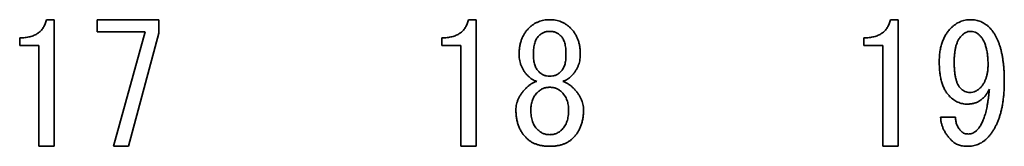
# Model space of a CAD drawing. Units: millimetres. Extents: x 28 to 406, y 69 to 280.
# Drawn here: x 303 to 314, y 89 to 90 of the extents above; entities that cross this region are included whole.
import ezdxf

# ---------------------------------------------------------------- set-up
doc = ezdxf.new("R2010")
doc.units = ezdxf.units.MM

msp = doc.modelspace()

# ---------------------------------------------------------------- linework, layer by layer
at = {"color": 7, "linetype": 'Continuous', "lineweight": 35}
for p, q in [((303.05763, 90.41587), (303.15012, 90.41587)), ((303.15012, 90.41587), (303.15012, 88.91344)), ((303.65883, 90.26999), (303.65883, 90.41587)), ((303.65883, 90.41587), (304.39106, 90.41587)), ((304.39106, 90.41587), (304.39106, 90.25401)), ((308.05763, 90.41587), (308.15012, 90.41587)), ((308.15012, 90.41587), (308.15012, 88.91344)), ((313.05763, 90.41587), (313.15012, 90.41587)), ((313.15012, 90.41587), (313.15012, 88.91344)), ((302.74161, 90.10899), (302.74161, 90.20005)), ((304.2292, 90.26999), (303.65883, 90.26999)), ((303.85152, 88.91344), (304.2292, 90.26999)), ((304.39106, 90.25401), (304.0288, 88.91344)), ((307.74161, 90.10899), (307.74161, 90.20005)), ((312.74161, 90.10899), (312.74161, 90.20005)), ((302.96771, 90.10899), (302.74161, 90.10899)), ((302.96771, 88.91344), (302.96771, 90.10899)), ((307.96771, 90.10899), (307.74161, 90.10899)), ((307.96771, 88.91344), (307.96771, 90.10899)), ((312.96771, 90.10899), (312.74161, 90.10899)), ((312.96771, 88.91344), (312.96771, 90.10899)), ((308.65883, 89.99966), (308.65883, 90.00736)), ((308.8284, 90.00736), (308.8284, 89.99966)), ((309.21378, 89.99966), (309.21378, 90.00736)), ((309.38335, 90.00736), (309.38335, 89.99966)), ((313.65112, 89.25972), (313.8284, 89.25972)), ((303.15012, 88.91344), (302.96771, 88.91344)), ((304.0288, 88.91344), (303.85152, 88.91344)), ((308.15012, 88.91344), (307.96771, 88.91344)), ((313.15012, 88.91344), (312.96771, 88.91344))]:
    msp.add_line(p, q, dxfattribs=at)
for points, knots in [([(302.74161, 90.20005), (302.75256, 90.20021), (302.77392, 90.20052), (302.8051, 90.20309), (302.83452, 90.20747), (302.86231, 90.21286), (302.88812, 90.2209), (302.91251, 90.22968), (302.93478, 90.24107), (302.95554, 90.25357), (302.97448, 90.26793), (302.9917, 90.28399), (303.0072, 90.30179), (303.02092, 90.32133), (303.03305, 90.34248), (303.04278, 90.36551), (303.05174, 90.38988), (303.05563, 90.40706), (303.05763, 90.41587)], [0, 0, 0, 0, 0.07817186, 0.15249205, 0.22322134, 0.29052168, 0.35437165, 0.41608875, 0.47534778, 0.53268609, 0.58895135, 0.64472203, 0.70059197, 0.7571519, 0.81497138, 0.87430827, 0.93555975, 1, 1, 1, 1]), ([(307.74161, 90.20005), (307.75256, 90.20021), (307.77392, 90.20052), (307.8051, 90.20309), (307.83452, 90.20747), (307.86231, 90.21286), (307.88812, 90.2209), (307.91251, 90.22968), (307.93478, 90.24107), (307.95554, 90.25357), (307.97448, 90.26793), (307.9917, 90.28399), (308.0072, 90.30179), (308.02092, 90.32133), (308.03305, 90.34248), (308.04278, 90.36551), (308.05174, 90.38988), (308.05563, 90.40706), (308.05763, 90.41587)], [0, 0, 0, 0, 0.07817186, 0.15249205, 0.22322134, 0.29052168, 0.35437165, 0.41608875, 0.47534778, 0.53268609, 0.58895135, 0.64472203, 0.70059197, 0.7571519, 0.81497138, 0.87430827, 0.93555975, 1, 1, 1, 1]), ([(308.77444, 90.31567), (308.78286, 90.32365), (308.79956, 90.33949), (308.82697, 90.3599), (308.8558, 90.37735), (308.88618, 90.39114), (308.91776, 90.40266), (308.95099, 90.40999), (308.98552, 90.41527), (309.00908, 90.41567), (309.02109, 90.41587)], [0, 0, 0, 0, 0.12705753, 0.25228481, 0.37398386, 0.49584833, 0.6176413, 0.74193021, 0.86840787, 1, 1, 1, 1]), ([(309.02109, 90.41587), (309.0331, 90.41567), (309.05665, 90.41527), (309.09119, 90.41001), (309.12449, 90.40259), (309.15615, 90.39128), (309.18643, 90.37726), (309.21521, 90.35991), (309.24261, 90.33949), (309.25932, 90.32365), (309.26773, 90.31567)], [0, 0, 0, 0, 0.13158718, 0.25806009, 0.38234432, 0.50511674, 0.62603021, 0.74772468, 0.87294725, 1, 1, 1, 1]), ([(312.74161, 90.20005), (312.75256, 90.20021), (312.77392, 90.20052), (312.8051, 90.20309), (312.83452, 90.20747), (312.86231, 90.21286), (312.88812, 90.2209), (312.91251, 90.22968), (312.93478, 90.24107), (312.95554, 90.25357), (312.97448, 90.26793), (312.9917, 90.28399), (313.0072, 90.30179), (313.02092, 90.32133), (313.03305, 90.34248), (313.04278, 90.36551), (313.05174, 90.38988), (313.05563, 90.40706), (313.05763, 90.41587)], [0, 0, 0, 0, 0.07817186, 0.15249205, 0.22322134, 0.29052168, 0.35437165, 0.41608875, 0.47534778, 0.53268609, 0.58895135, 0.64472203, 0.70059197, 0.7571519, 0.81497138, 0.87430827, 0.93555975, 1, 1, 1, 1]), ([(313.77444, 90.31567), (313.78278, 90.32362), (313.79921, 90.33931), (313.82575, 90.35983), (313.85337, 90.37719), (313.88207, 90.39109), (313.91148, 90.40251), (313.94211, 90.41002), (313.97352, 90.41523), (313.9949, 90.41565), (314.00567, 90.41587)], [0, 0, 0, 0, 0.13340517, 0.26305924, 0.38785626, 0.5106161, 0.6320272, 0.75260971, 0.87531014, 1, 1, 1, 1]), ([(314.00567, 90.41587), (314.01644, 90.4156), (314.03758, 90.41507), (314.06871, 90.41077), (314.09845, 90.40315), (314.12729, 90.39332), (314.15465, 90.37992), (314.18116, 90.36432), (314.20612, 90.3453), (314.22143, 90.33076), (314.2292, 90.32338)], [0, 0, 0, 0, 0.12991131, 0.25514364, 0.37826733, 0.49995231, 0.62221588, 0.7453235, 0.87074528, 1, 1, 1, 1]), ([(308.65883, 90.00736), (308.65912, 90.02308), (308.6597, 90.05375), (308.66518, 90.09849), (308.67444, 90.14077), (308.68675, 90.18078), (308.7033, 90.21832), (308.7233, 90.25341), (308.74666, 90.2864), (308.76516, 90.30589), (308.77444, 90.31567)], [0, 0, 0, 0, 0.13933806, 0.27196172, 0.3989226, 0.52276844, 0.64255983, 0.76199398, 0.88050326, 1, 1, 1, 1]), ([(309.26773, 90.31567), (309.27702, 90.30589), (309.29552, 90.2864), (309.31888, 90.25341), (309.33888, 90.21832), (309.35543, 90.18078), (309.36773, 90.14077), (309.37699, 90.09849), (309.38248, 90.05375), (309.38306, 90.02308), (309.38335, 90.00736)], [0, 0, 0, 0, 0.119496744, 0.238006018, 0.357440166, 0.477231563, 0.601077397, 0.728038283, 0.860661935, 1, 1, 1, 1]), ([(313.6357, 89.91487), (313.63617, 89.93611), (313.63707, 89.97734), (313.64331, 90.03732), (313.65397, 90.09347), (313.66956, 90.14566), (313.6888, 90.19421), (313.71271, 90.23883), (313.74085, 90.27979), (313.76328, 90.30375), (313.77444, 90.31567)], [0, 0, 0, 0, 0.14629565, 0.28407571, 0.41496855, 0.53943137, 0.65886267, 0.77413495, 0.88762411, 1, 1, 1, 1]), ([(314.2292, 90.32338), (314.23643, 90.31567), (314.25109, 90.30005), (314.27145, 90.27463), (314.28991, 90.24665), (314.30748, 90.21678), (314.32296, 90.18433), (314.33766, 90.1499), (314.35103, 90.11325), (314.36272, 90.07424), (314.37282, 90.03312), (314.38221, 89.98988), (314.3893, 89.94427), (314.39575, 89.89642), (314.40052, 89.84633), (314.4038, 89.79405), (314.40633, 89.73962), (314.40642, 89.70258), (314.40647, 89.68364)], [0, 0, 0, 0, 0.04666622, 0.09447667, 0.14351079, 0.19450535, 0.24728091, 0.30203593, 0.35969166, 0.41934229, 0.48167467, 0.54649381, 0.61456547, 0.68530129, 0.75955463, 0.83656861, 0.91642781, 1, 1, 1, 1]), ([(308.89006, 90.22318), (308.885, 90.21772), (308.87467, 90.20657), (308.86259, 90.18617), (308.85163, 90.16356), (308.84325, 90.13766), (308.83629, 90.10926), (308.83211, 90.07777), (308.82864, 90.0436), (308.82848, 90.01974), (308.8284, 90.00736)], [0, 0, 0, 0, 0.09683986, 0.19779575, 0.3077722, 0.42439672, 0.55209694, 0.6888971, 0.83853073, 1, 1, 1, 1]), ([(309.02109, 90.27713), (309.00865, 90.27649), (308.98429, 90.27522), (308.94936, 90.26487), (308.91726, 90.24773), (308.89927, 90.23149), (308.89006, 90.22318)], [0, 0, 0, 0, 0.25626003, 0.5016208, 0.74490786, 1, 1, 1, 1]), ([(309.15212, 90.22318), (309.14291, 90.23149), (309.12492, 90.24773), (309.09282, 90.26487), (309.05789, 90.27522), (309.03353, 90.27649), (309.02109, 90.27713)], [0, 0, 0, 0, 0.25509214, 0.4983792, 0.74373997, 1, 1, 1, 1]), ([(309.21378, 90.00736), (309.21365, 90.01974), (309.2134, 90.04358), (309.21056, 90.07782), (309.20576, 90.10923), (309.19899, 90.13769), (309.19044, 90.16346), (309.17999, 90.18634), (309.16746, 90.20649), (309.15715, 90.2177), (309.15212, 90.22318)], [0, 0, 0, 0, 0.16143492, 0.3109285, 0.44788536, 0.57555842, 0.69215812, 0.80158426, 0.90318075, 1, 1, 1, 1]), ([(313.89777, 90.22318), (313.89084, 90.21558), (313.87658, 90.19994), (313.85968, 90.17159), (313.84511, 90.1394), (313.83312, 90.10285), (313.82423, 90.06189), (313.81777, 90.01667), (313.81378, 89.96718), (313.81325, 89.93277), (313.81298, 89.91487)], [0, 0, 0, 0, 0.09403517, 0.19351488, 0.30085132, 0.41751995, 0.54532821, 0.68458712, 0.83596976, 1, 1, 1, 1]), ([(313.99797, 90.27713), (313.98998, 90.27639), (313.97314, 90.27482), (313.9481, 90.26379), (313.9224, 90.24653), (313.90639, 90.23135), (313.89777, 90.22318)], [0, 0, 0, 0, 0.20547401, 0.43296564, 0.69458936, 1, 1, 1, 1]), ([(314.11358, 90.23089), (314.10566, 90.23801), (314.09003, 90.25207), (314.0618, 90.26681), (314.03075, 90.27559), (314.00906, 90.27661), (313.99797, 90.27713)], [0, 0, 0, 0, 0.24905176, 0.4918164, 0.73998549, 1, 1, 1, 1]), ([(314.21378, 89.88404), (314.21359, 89.90385), (314.21322, 89.942), (314.20811, 89.99689), (314.20082, 90.04737), (314.18956, 90.09316), (314.17586, 90.13453), (314.15858, 90.17126), (314.13823, 90.20362), (314.12165, 90.22196), (314.11358, 90.23089)], [0, 0, 0, 0, 0.16059924, 0.30938168, 0.4468234, 0.57394155, 0.6913524, 0.79977186, 0.90254618, 1, 1, 1, 1]), ([(308.76674, 89.7453), (308.75808, 89.75437), (308.74116, 89.77208), (308.71933, 89.80109), (308.70054, 89.83107), (308.6856, 89.8626), (308.67319, 89.89503), (308.66521, 89.92894), (308.65975, 89.96389), (308.65914, 89.98764), (308.65883, 89.99966)], [0, 0, 0, 0, 0.1323892, 0.25870328, 0.38289373, 0.50568784, 0.62692365, 0.74912332, 0.87314264, 1, 1, 1, 1]), ([(308.8284, 89.99966), (308.82848, 89.98851), (308.82864, 89.96693), (308.83218, 89.93582), (308.8362, 89.90694), (308.84344, 89.88071), (308.85158, 89.85653), (308.8628, 89.8352), (308.87474, 89.81551), (308.885, 89.80462), (308.89006, 89.79926)], [0, 0, 0, 0, 0.15541265, 0.30088638, 0.43667436, 0.56164301, 0.68008486, 0.79172921, 0.89744355, 1, 1, 1, 1]), ([(309.15212, 89.79926), (309.15714, 89.80464), (309.16739, 89.8156), (309.17977, 89.83503), (309.19049, 89.85663), (309.1988, 89.88069), (309.20585, 89.90698), (309.21049, 89.93576), (309.2134, 89.96696), (309.21365, 89.98851), (309.21378, 89.99966)], [0, 0, 0, 0, 0.102534305, 0.208948738, 0.319975272, 0.438391537, 0.563333202, 0.6993059, 0.844620919, 1, 1, 1, 1]), ([(309.38335, 89.99966), (309.38304, 89.98765), (309.38242, 89.96389), (309.377, 89.92893), (309.36888, 89.89511), (309.35701, 89.86246), (309.34155, 89.83116), (309.32288, 89.80107), (309.30101, 89.77209), (309.2841, 89.75437), (309.27544, 89.7453)], [0, 0, 0, 0, 0.12684554, 0.25085331, 0.37304159, 0.49391945, 0.61714194, 0.74132082, 0.86762313, 1, 1, 1, 1]), ([(313.75903, 89.50636), (313.74911, 89.51725), (313.7289, 89.53942), (313.70372, 89.57834), (313.68278, 89.62231), (313.66533, 89.67108), (313.65206, 89.72495), (313.64248, 89.78374), (313.63682, 89.84768), (313.63609, 89.89193), (313.6357, 89.91487)], [0, 0, 0, 0, 0.10088735, 0.20552674, 0.31646077, 0.43435085, 0.56020619, 0.69648616, 0.84262752, 1, 1, 1, 1]), ([(313.81298, 89.91487), (313.81315, 89.89583), (313.81347, 89.85933), (313.8173, 89.80713), (313.82294, 89.75986), (313.83168, 89.71777), (313.84174, 89.68031), (313.8553, 89.64822), (313.87064, 89.6207), (313.8838, 89.6059), (313.89006, 89.59886)], [0, 0, 0, 0, 0.17183914, 0.32943667, 0.47231898, 0.60119833, 0.71730647, 0.82164517, 0.91519994, 1, 1, 1, 1]), ([(314.12129, 89.60656), (314.12873, 89.61457), (314.14372, 89.63072), (314.16267, 89.65846), (314.17813, 89.68926), (314.1916, 89.72256), (314.2012, 89.75897), (314.20884, 89.79803), (314.21299, 89.84008), (314.21351, 89.86909), (314.21378, 89.88404)], [0, 0, 0, 0, 0.10915811, 0.21996126, 0.33438719, 0.45307397, 0.57836788, 0.71006124, 0.85060023, 1, 1, 1, 1]), ([(308.86693, 89.68364), (308.85704, 89.68762), (308.83777, 89.69538), (308.81125, 89.71006), (308.78735, 89.72634), (308.77354, 89.73904), (308.76674, 89.7453)], [0, 0, 0, 0, 0.26987868, 0.52544847, 0.76607646, 1, 1, 1, 1]), ([(308.89006, 89.79926), (308.89927, 89.79094), (308.91726, 89.7747), (308.94936, 89.75756), (308.98429, 89.74721), (309.00865, 89.74595), (309.02109, 89.7453)], [0, 0, 0, 0, 0.25509214, 0.4983792, 0.74373997, 1, 1, 1, 1]), ([(309.02109, 89.7453), (309.03353, 89.74595), (309.05789, 89.74721), (309.09282, 89.75756), (309.12492, 89.7747), (309.14291, 89.79094), (309.15212, 89.79926)], [0, 0, 0, 0, 0.25626003, 0.5016208, 0.74490786, 1, 1, 1, 1]), ([(309.27544, 89.7453), (309.26864, 89.73904), (309.25483, 89.72634), (309.23092, 89.71006), (309.2044, 89.69538), (309.18514, 89.68762), (309.17524, 89.68364)], [0, 0, 0, 0, 0.23392354, 0.47455153, 0.73012132, 1, 1, 1, 1]), ([(308.62029, 89.3445), (308.6207, 89.35604), (308.62152, 89.37906), (308.62736, 89.41329), (308.63729, 89.44689), (308.65057, 89.48013), (308.66848, 89.51256), (308.68942, 89.54489), (308.71485, 89.57638), (308.73385, 89.59633), (308.74361, 89.60656)], [0, 0, 0, 0, 0.11633625, 0.23216057, 0.34910896, 0.46924391, 0.59250173, 0.7221528, 0.8573659, 1, 1, 1, 1]), ([(308.74361, 89.60656), (308.75273, 89.61519), (308.77074, 89.63223), (308.80113, 89.65318), (308.83288, 89.67114), (308.85557, 89.67947), (308.86693, 89.68364)], [0, 0, 0, 0, 0.25632805, 0.5063203, 0.75281109, 1, 1, 1, 1]), ([(309.02109, 89.61427), (309.00738, 89.61364), (308.98031, 89.61239), (308.94155, 89.59995), (308.90528, 89.58073), (308.88503, 89.56215), (308.87464, 89.55261)], [0, 0, 0, 0, 0.251288391, 0.496525804, 0.741644548, 1, 1, 1, 1]), ([(309.16753, 89.55261), (309.15715, 89.56215), (309.1369, 89.58073), (309.10062, 89.59995), (309.06187, 89.61239), (309.03479, 89.61364), (309.02109, 89.61427)], [0, 0, 0, 0, 0.25835545, 0.5034742, 0.74871161, 1, 1, 1, 1]), ([(309.17524, 89.68364), (309.18659, 89.67945), (309.20935, 89.67105), (309.24125, 89.65335), (309.27146, 89.63212), (309.28943, 89.61517), (309.29856, 89.60656)], [0, 0, 0, 0, 0.247159481, 0.49532803, 0.743702474, 1, 1, 1, 1]), ([(309.29856, 89.60656), (309.30832, 89.59633), (309.32733, 89.57638), (309.35275, 89.54489), (309.37369, 89.51256), (309.3916, 89.48013), (309.40489, 89.44689), (309.41482, 89.41329), (309.42066, 89.37906), (309.42148, 89.35604), (309.42189, 89.3445)], [0, 0, 0, 0, 0.142634099, 0.2778472, 0.407498267, 0.530756089, 0.650891035, 0.76783943, 0.88366375, 1, 1, 1, 1]), ([(313.89006, 89.59886), (313.89777, 89.59171), (313.91283, 89.57777), (313.93975, 89.56375), (313.96809, 89.55402), (313.98789, 89.55308), (313.99797, 89.55261)], [0, 0, 0, 0, 0.26062885, 0.50875249, 0.75006122, 1, 1, 1, 1]), ([(314.2292, 89.59115), (314.22204, 89.57704), (314.20822, 89.54978), (314.18221, 89.51366), (314.15367, 89.48279), (314.12213, 89.4574), (314.08743, 89.43767), (314.04979, 89.42398), (314.00938, 89.41545), (313.98145, 89.41441), (313.96713, 89.41387)], [0, 0, 0, 0, 0.14109112, 0.272696026, 0.395971199, 0.515699914, 0.632928799, 0.750710972, 0.872227341, 1, 1, 1, 1]), ([(313.99797, 89.55261), (314.00927, 89.55328), (314.03176, 89.55461), (314.06429, 89.56506), (314.09481, 89.58229), (314.11226, 89.59828), (314.12129, 89.60656)], [0, 0, 0, 0, 0.24508688, 0.48755525, 0.73462885, 1, 1, 1, 1]), ([(314.08275, 89.10557), (314.08748, 89.11064), (314.09724, 89.12113), (314.11097, 89.13842), (314.12338, 89.15818), (314.13579, 89.17946), (314.14709, 89.20303), (314.15793, 89.22846), (314.16826, 89.25585), (314.17755, 89.28536), (314.18644, 89.31665), (314.19439, 89.35001), (314.20179, 89.38533), (314.20856, 89.42265), (314.21498, 89.46193), (314.22021, 89.50318), (314.22517, 89.54647), (314.22783, 89.57601), (314.2292, 89.59115)], [0, 0, 0, 0, 0.04035681, 0.08331659, 0.12814315, 0.17599074, 0.22648588, 0.28004549, 0.33679031, 0.39665067, 0.4599023, 0.52594708, 0.59606808, 0.6697776, 0.74657256, 0.82750978, 0.91160968, 1, 1, 1, 1]), ([(314.40647, 89.68364), (314.40628, 89.66442), (314.4059, 89.62662), (314.40377, 89.57091), (314.39935, 89.51723), (314.39365, 89.46554), (314.38676, 89.41586), (314.37745, 89.36839), (314.36691, 89.32297), (314.35511, 89.27941), (314.34095, 89.23808), (314.32566, 89.19854), (314.30852, 89.16121), (314.28995, 89.12588), (314.26965, 89.09269), (314.24762, 89.0615), (314.22398, 89.0323), (314.20686, 89.0143), (314.19836, 89.00537)], [0, 0, 0, 0, 0.07926861, 0.15584622, 0.22984726, 0.30129949, 0.37027394, 0.43660747, 0.50066211, 0.56253814, 0.6225934, 0.68073918, 0.73727531, 0.79186208, 0.84522661, 0.89759074, 0.94918925, 1, 1, 1, 1]), ([(308.87464, 89.55261), (308.86848, 89.54609), (308.85611, 89.53302), (308.84068, 89.51084), (308.8269, 89.48745), (308.81658, 89.46193), (308.80778, 89.43511), (308.802, 89.40636), (308.79809, 89.37601), (308.79774, 89.35517), (308.79757, 89.3445)], [0, 0, 0, 0, 0.11794101, 0.23644585, 0.35481163, 0.47436401, 0.59793536, 0.72590253, 0.85964679, 1, 1, 1, 1]), ([(309.24461, 89.3445), (309.24443, 89.35517), (309.24408, 89.37601), (309.24021, 89.40637), (309.23428, 89.43504), (309.22604, 89.46206), (309.21518, 89.48738), (309.20153, 89.51085), (309.18606, 89.53302), (309.1737, 89.54609), (309.16753, 89.55261)], [0, 0, 0, 0, 0.14033693, 0.27406569, 0.40201802, 0.5252001, 0.64522951, 0.76358157, 0.88207266, 1, 1, 1, 1]), ([(313.96713, 89.41387), (313.9576, 89.41415), (313.93873, 89.41469), (313.91074, 89.41904), (313.88359, 89.42668), (313.85683, 89.43649), (313.83118, 89.44988), (313.80606, 89.46567), (313.78177, 89.48452), (313.7667, 89.49899), (313.75903, 89.50636)], [0, 0, 0, 0, 0.122169212, 0.241932278, 0.36211107, 0.483356714, 0.606684242, 0.732272654, 0.863581085, 1, 1, 1, 1]), ([(308.74361, 89.01307), (308.73376, 89.02362), (308.71414, 89.04465), (308.68899, 89.07975), (308.6678, 89.11742), (308.65018, 89.15763), (308.63693, 89.20068), (308.62717, 89.24622), (308.62144, 89.2945), (308.62068, 89.32755), (308.62029, 89.3445)], [0, 0, 0, 0, 0.11912526, 0.23736038, 0.355619, 0.47565098, 0.59920332, 0.72700291, 0.85998359, 1, 1, 1, 1]), ([(308.79757, 89.3445), (308.79774, 89.33203), (308.79807, 89.30787), (308.80198, 89.27287), (308.80767, 89.24021), (308.81657, 89.21008), (308.82665, 89.18191), (308.84046, 89.15666), (308.85603, 89.13349), (308.86847, 89.11998), (308.87464, 89.11327)], [0, 0, 0, 0, 0.14958883, 0.28962397, 0.42192909, 0.5465683, 0.66612892, 0.77999714, 0.89080387, 1, 1, 1, 1]), ([(309.16753, 89.11327), (309.17371, 89.11998), (309.18614, 89.1335), (309.20175, 89.15665), (309.21544, 89.18198), (309.22606, 89.20996), (309.23438, 89.24028), (309.24023, 89.27286), (309.2441, 89.30787), (309.24444, 89.33203), (309.24461, 89.3445)], [0, 0, 0, 0, 0.1091853, 0.21998105, 0.33383796, 0.45379459, 0.57811276, 0.71040476, 0.85042601, 1, 1, 1, 1]), ([(309.42189, 89.3445), (309.4215, 89.32755), (309.42073, 89.2945), (309.41501, 89.24622), (309.40525, 89.20068), (309.392, 89.15763), (309.37438, 89.11742), (309.35319, 89.07975), (309.32804, 89.04465), (309.30841, 89.02362), (309.29856, 89.01307)], [0, 0, 0, 0, 0.14001641, 0.27299709, 0.40079668, 0.52434902, 0.644381, 0.76263962, 0.88087474, 1, 1, 1, 1]), ([(313.78215, 88.98224), (313.77226, 88.99255), (313.7529, 89.01274), (313.72745, 89.04518), (313.70555, 89.07849), (313.68722, 89.11276), (313.67246, 89.14811), (313.66176, 89.18451), (313.654, 89.22174), (313.65208, 89.24703), (313.65112, 89.25972)], [0, 0, 0, 0, 0.13631893, 0.26702824, 0.39304797, 0.51663281, 0.6376315, 0.75809327, 0.87856533, 1, 1, 1, 1]), ([(313.8284, 89.25972), (313.82864, 89.25153), (313.82911, 89.23537), (313.83224, 89.21163), (313.83767, 89.18885), (313.84551, 89.16712), (313.85509, 89.14613), (313.86735, 89.12643), (313.8812, 89.10734), (313.8922, 89.09593), (313.89777, 89.09015)], [0, 0, 0, 0, 0.13055212, 0.25751456, 0.38072683, 0.50303061, 0.62514623, 0.74763789, 0.87228815, 1, 1, 1, 1]), ([(309.02109, 88.91344), (309.0067, 88.91365), (308.97861, 88.91405), (308.93777, 88.91917), (308.89931, 88.92665), (308.86329, 88.93765), (308.82953, 88.95151), (308.79823, 88.96876), (308.76931, 88.98908), (308.75219, 89.00506), (308.74361, 89.01307)], [0, 0, 0, 0, 0.1424631, 0.27825407, 0.40714847, 0.53034302, 0.65082278, 0.76814681, 0.88379153, 1, 1, 1, 1]), ([(308.87464, 89.11327), (308.88506, 89.10389), (308.90545, 89.08553), (308.9414, 89.06576), (308.98039, 89.05396), (309.0074, 89.0524), (309.02109, 89.05161)], [0, 0, 0, 0, 0.25739301, 0.50350692, 0.74839048, 1, 1, 1, 1]), ([(309.02109, 89.05161), (309.03478, 89.0524), (309.06179, 89.05396), (309.10077, 89.06576), (309.13673, 89.08553), (309.15711, 89.10389), (309.16753, 89.11327)], [0, 0, 0, 0, 0.25160952, 0.49649308, 0.74260699, 1, 1, 1, 1]), ([(309.29856, 89.01307), (309.28998, 89.00506), (309.27287, 88.98908), (309.24395, 88.96875), (309.21271, 88.9516), (309.17903, 88.93752), (309.14294, 88.92671), (309.10441, 88.91916), (309.06357, 88.91405), (309.03547, 88.91365), (309.02109, 88.91344)], [0, 0, 0, 0, 0.11620473, 0.23184573, 0.34916599, 0.46877159, 0.59286464, 0.72175488, 0.85754149, 1, 1, 1, 1]), ([(313.89777, 89.09015), (313.90319, 89.08541), (313.91416, 89.07584), (313.93456, 89.06611), (313.95769, 89.06043), (313.97405, 89.0597), (313.98255, 89.05932)], [0, 0, 0, 0, 0.23274965, 0.47009661, 0.72453777, 1, 1, 1, 1]), ([(314.19836, 89.00537), (314.19049, 88.9981), (314.17491, 88.98373), (314.14971, 88.96463), (314.12274, 88.94902), (314.09444, 88.93604), (314.06477, 88.92565), (314.03344, 88.91865), (314.00076, 88.91422), (313.97847, 88.91371), (313.96713, 88.91344)], [0, 0, 0, 0, 0.12577502, 0.24863497, 0.37027551, 0.49072052, 0.61364138, 0.73854553, 0.8669706, 1, 1, 1, 1]), ([(313.98255, 89.05932), (313.99148, 89.05983), (314.00942, 89.06085), (314.03529, 89.07058), (314.06049, 89.08492), (314.0751, 89.09847), (314.08275, 89.10557)], [0, 0, 0, 0, 0.23591412, 0.47361464, 0.7245169, 1, 1, 1, 1]), ([(313.96713, 88.91344), (313.95771, 88.91368), (313.93936, 88.91413), (313.91251, 88.91728), (313.88719, 88.92268), (313.86318, 88.93016), (313.84058, 88.93973), (313.81964, 88.95203), (313.79979, 88.96579), (313.78802, 88.97676), (313.78215, 88.98224)], [0, 0, 0, 0, 0.13957848, 0.27150402, 0.39970658, 0.52223407, 0.64339341, 0.76203694, 0.88125615, 1, 1, 1, 1])]:
    msp.add_open_spline(points, degree=3, knots=knots, dxfattribs=at)

doc.saveas('drawing.dxf')
